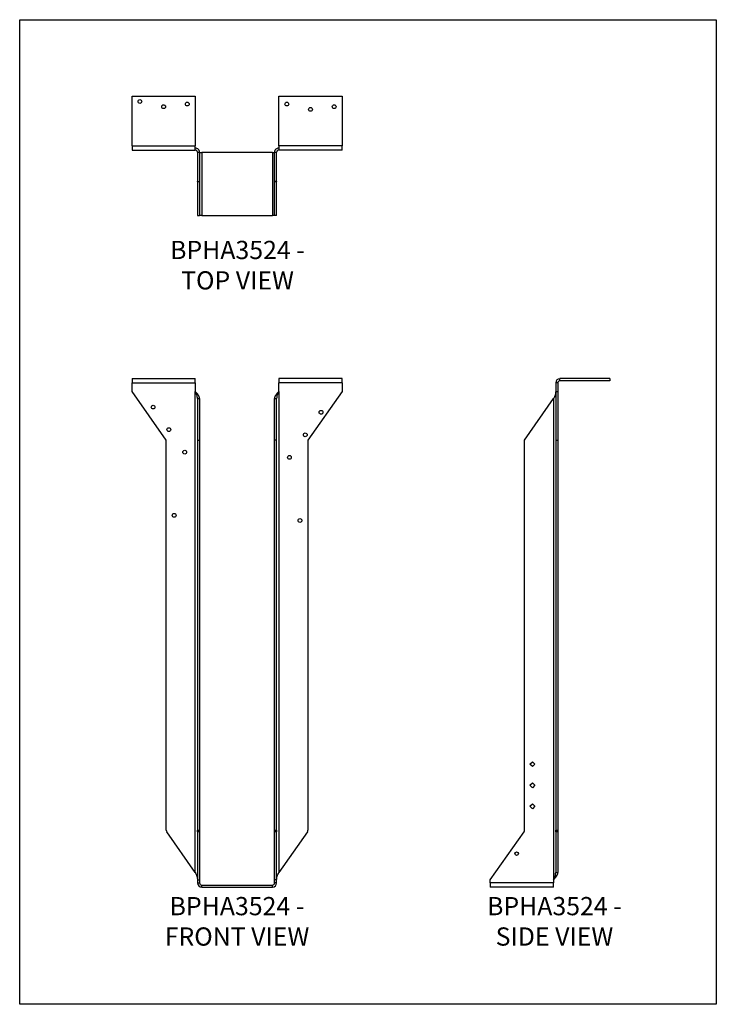
# Model space of a CAD drawing. Units: millimetres. Extents: x -1860 to -1020, y -929 to 259.
import ezdxf

# ---------------------------------------------------------------- set-up
doc = ezdxf.new("R2010")
doc.units = ezdxf.units.MM
doc.header["$MEASUREMENT"] = 0
doc.layers.get('0').update_dxf_attribs({"linetype": 'CONTINUOUS'})
doc.layers.get('Defpoints').update_dxf_attribs({"linetype": 'CONTINUOUS'})
doc.layers.add('OBJ', color=255, linetype='CONTINUOUS')
doc.styles.add('SLDTEXTSTYLE0', font='TXT', dxfattribs={"width": 0.605})

msp = doc.modelspace()

# ---------------------------------------------------------------- linework, layer by layer
at = {"color": 7, "linetype": 'Continuous', "lineweight": 25}
for p, q in [((-1724.8, 166.8), (-1648.6, 166.8)), ((-1724.8, 106.8), (-1724.8, 166.8)), ((-1648.6, 166.8), (-1648.6, 106.8)), ((-1547.7, 106.8), (-1547.7, 166.8)), ((-1547.7, 166.8), (-1471.5, 166.8)), ((-1471.5, 166.8), (-1471.5, 106.8)), ((-1724.8, 106.8), (-1648.6, 106.8)), ((-1724.8, 106.8), (-1724.8, 101.7)), ((-1724.8, 101.7), (-1648.6, 101.7)), ((-1648.6, 101.7), (-1648.6, 106.8)), ((-1648.6, 104.2), (-1648.5, 104.2)), ((-1648.6, 101.7), (-1648.5, 101.7)), ((-1648.5, 101.7), (-1648.5, 104.2)), ((-1645.9, 99.1), (-1643.4, 99.1)), ((-1645.9, 99.1), (-1645.9, 64)), ((-1643.4, 99.1), (-1643.4, 64)), ((-1643.4, 99), (-1640.8, 99)), ((-1640.8, 99), (-1640.8, 22.8)), ((-1555.5, 99), (-1640.8, 99)), ((-1555.5, 99), (-1555.5, 22.8)), ((-1555.5, 99), (-1552.9, 99)), ((-1552.9, 99.1), (-1550.4, 99.1)), ((-1552.9, 64), (-1552.9, 99.1)), ((-1550.4, 64), (-1550.4, 99.1)), ((-1547.8, 104.2), (-1547.8, 101.7)), ((-1547.8, 104.2), (-1547.7, 104.2)), ((-1547.8, 101.7), (-1547.7, 101.7)), ((-1471.5, 106.8), (-1547.7, 106.8)), ((-1547.7, 106.8), (-1547.7, 101.7)), ((-1471.5, 101.7), (-1547.7, 101.7)), ((-1471.5, 101.7), (-1471.5, 106.8)), ((-1645.9, 64), (-1643.4, 64)), ((-1645.9, 63.5), (-1645.9, 64)), ((-1643.4, 63.5), (-1645.9, 63.5)), ((-1645.9, 63.5), (-1645.9, 22.8)), ((-1643.4, 64), (-1643.4, 63.5)), ((-1643.4, 63.5), (-1643.4, 22.8)), ((-1550.4, 64), (-1552.9, 64)), ((-1552.9, 63.5), (-1552.9, 64)), ((-1550.4, 63.5), (-1552.9, 63.5)), ((-1552.9, 22.8), (-1552.9, 63.5)), ((-1550.4, 64), (-1550.4, 63.5)), ((-1550.4, 22.8), (-1550.4, 63.5)), ((-1645.9, 22.8), (-1643.4, 22.8)), ((-1640.8, 22.8), (-1643.4, 22.8)), ((-1640.8, 22.8), (-1555.5, 22.8)), ((-1552.9, 22.8), (-1555.5, 22.8)), ((-1550.4, 22.8), (-1552.9, 22.8)), ((-1724.8, -174), (-1724.8, -179.1)), ((-1724.8, -174), (-1648.6, -174)), ((-1648.6, -179.1), (-1648.6, -174)), ((-1471.5, -174), (-1547.7, -174)), ((-1547.7, -174), (-1547.7, -179.1)), ((-1471.5, -179.1), (-1471.5, -174)), ((-1208.8, -176.6), (-1208.8, -174)), ((-1148.8, -174), (-1208.8, -174)), ((-1148.8, -176.6), (-1208.8, -176.6)), ((-1148.8, -174), (-1148.8, -176.6)), ((-1724.8, -189.3), (-1724.8, -179.1)), ((-1724.8, -179.1), (-1648.6, -179.1)), ((-1683.6, -248.2), (-1724.8, -189.3)), ((-1648.6, -179.1), (-1648.6, -189.3)), ((-1648.6, -189.3), (-1648.5, -189.5)), ((-1648.5, -770), (-1648.5, -189.5)), ((-1547.8, -189.5), (-1547.7, -189.3)), ((-1547.8, -189.5), (-1547.8, -770)), ((-1547.7, -189.3), (-1547.7, -179.1)), ((-1471.5, -179.1), (-1547.7, -179.1)), ((-1471.5, -189.3), (-1512.7, -248.2)), ((-1471.5, -179.1), (-1471.5, -189.3)), ((-1211.4, -179.1), (-1213.9, -179.1)), ((-1213.9, -179.1), (-1213.9, -189.3)), ((-1213.9, -189.3), (-1211.4, -189.3)), ((-1213.9, -189.3), (-1213.9, -248.2)), ((-1211.4, -179.1), (-1211.4, -189.3)), ((-1211.4, -189.3), (-1211.4, -248.2)), ((-1645.9, -198.1), (-1643.4, -198.1)), ((-1645.9, -198.1), (-1645.9, -248.2)), ((-1643.4, -198.1), (-1643.4, -248.2)), ((-1552.9, -198.1), (-1550.4, -198.1)), ((-1552.9, -248.2), (-1552.9, -198.1)), ((-1550.4, -248.2), (-1550.4, -198.1)), ((-1251.5, -248.2), (-1216.4, -198.1)), ((-1216.4, -198.1), (-1216.4, -778.6)), ((-1683.6, -718.9), (-1683.6, -248.2)), ((-1645.9, -248.2), (-1643.4, -248.2)), ((-1645.9, -248.2), (-1645.9, -718.9)), ((-1643.4, -248.2), (-1643.4, -718.9)), ((-1550.4, -248.2), (-1552.9, -248.2)), ((-1552.9, -718.9), (-1552.9, -248.2)), ((-1550.4, -718.9), (-1550.4, -248.2)), ((-1512.7, -248.2), (-1512.7, -718.9)), ((-1251.5, -718.9), (-1251.5, -248.2)), ((-1213.9, -248.2), (-1211.4, -248.2)), ((-1213.9, -248.2), (-1213.9, -718.9)), ((-1211.4, -248.2), (-1211.4, -718.9)), ((-1244.9, -639.2), (-1242, -636.2)), ((-1242, -642.1), (-1244.9, -639.2)), ((-1242, -636.2), (-1239.1, -639.2)), ((-1239.1, -639.2), (-1242, -642.1)), ((-1244.9, -664.6), (-1242, -661.6)), ((-1242, -667.5), (-1244.9, -664.6)), ((-1242, -661.6), (-1239.1, -664.6)), ((-1239.1, -664.6), (-1242, -667.5)), ((-1244.9, -690), (-1242, -687)), ((-1242, -687), (-1239.1, -690)), ((-1242, -692.9), (-1244.9, -690)), ((-1239.1, -690), (-1242, -692.9)), ((-1648.5, -770), (-1683, -720.7)), ((-1645.9, -718.9), (-1643.4, -718.9)), ((-1645.9, -720.7), (-1645.9, -718.9)), ((-1643.4, -720.7), (-1645.9, -720.7)), ((-1645.9, -720.7), (-1645.9, -778.8)), ((-1643.4, -718.9), (-1643.4, -720.7)), ((-1643.4, -720.7), (-1643.4, -778.8)), ((-1552.9, -718.9), (-1550.4, -718.9)), ((-1552.9, -720.7), (-1552.9, -718.9)), ((-1550.4, -720.7), (-1552.9, -720.7)), ((-1552.9, -778.8), (-1552.9, -720.7)), ((-1550.4, -718.9), (-1550.4, -720.7)), ((-1550.4, -778.8), (-1550.4, -720.7)), ((-1513.3, -720.7), (-1547.8, -770)), ((-1292.8, -778.8), (-1252.1, -720.7)), ((-1213.9, -718.9), (-1211.4, -718.9)), ((-1213.9, -720.7), (-1213.9, -718.9)), ((-1211.4, -720.7), (-1213.9, -720.7)), ((-1213.9, -720.7), (-1213.9, -770)), ((-1211.4, -718.9), (-1211.4, -720.7)), ((-1211.4, -720.7), (-1211.4, -770)), ((-1213.9, -770), (-1211.4, -770)), ((-1645.9, -778.8), (-1643.4, -778.8)), ((-1645.9, -778.8), (-1645.9, -782.5)), ((-1645.9, -782.5), (-1643.4, -782.5)), ((-1643.4, -778.8), (-1643.4, -782.5)), ((-1552.9, -782.5), (-1552.9, -778.8)), ((-1550.4, -778.8), (-1552.9, -778.8)), ((-1550.4, -782.5), (-1552.9, -782.5)), ((-1550.4, -782.5), (-1550.4, -778.8)), ((-1292.8, -782.5), (-1292.8, -778.8)), ((-1216.6, -782.5), (-1292.8, -782.5)), ((-1292.8, -782.5), (-1292.8, -787.6)), ((-1216.4, -778.6), (-1216.6, -778.8)), ((-1216.6, -778.8), (-1216.6, -782.5)), ((-1216.6, -787.6), (-1216.6, -782.5)), ((-1640.8, -785.1), (-1555.5, -785.1)), ((-1640.8, -787.6), (-1640.8, -785.1)), ((-1640.8, -787.6), (-1555.5, -787.6)), ((-1555.5, -787.6), (-1555.5, -785.1)), ((-1216.6, -787.6), (-1292.8, -787.6))]:
    msp.add_line(p, q, dxfattribs=at)
for centre, radius in [((-1715.3, 160.4), 2.29), ((-1686.7, 154.1), 2.29), ((-1658.2, 157.3), 2.29), ((-1538.1, 157.3), 2.29), ((-1481, 154.1), 2.29), ((-1509.6, 150.9), 2.29), ((-1699.4, -208.3), 2.29), ((-1496.9, -214.6), 2.29), ((-1680.4, -235.5), 2.29), ((-1515.9, -241.8), 2.29), ((-1661.3, -262.7), 2.29), ((-1535, -269), 2.29), ((-1674, -338.9), 2.29), ((-1522.3, -345.2), 2.29), ((-1261, -747.1), 2.08)]:
    msp.add_circle(centre, radius, dxfattribs=at)
for centre, radius, start, end in [((-1208.8, -179.1), 5.08, 90, 180), ((-1208.8, -179.1), 2.54, 90, 180), ((-1680.4, -718.9), 3.17, 180, 215), ((-1515.9, -718.9), 3.17, 325, 0), ((-1254.7, -718.9), 3.17, 325, 0), ((-1640.8, -782.5), 5.08, 180, 270), ((-1640.8, -782.5), 2.54, 180, 270), ((-1555.5, -782.5), 2.54, 270, 0), ((-1555.5, -782.5), 5.08, 270, 0)]:
    msp.add_arc(centre, radius, start, end, dxfattribs=at)
for points in [[(-1643.4, 99.1), (-1643.4, 99.8), (-1643.5, 100.5), (-1644, 101.7), (-1644.4, 102.3), (-1645.3, 103.2), (-1645.9, 103.6), (-1647.1, 104.1), (-1647.8, 104.2), (-1648.5, 104.2)], [(-1645.9, 99.1), (-1645.9, 99.5), (-1646, 99.8), (-1646.2, 100.4), (-1646.4, 100.7), (-1646.9, 101.2), (-1647.2, 101.4), (-1647.8, 101.6), (-1648.1, 101.7), (-1648.5, 101.7)], [(-1547.8, 104.2), (-1548.5, 104.2), (-1549.2, 104.1), (-1550.4, 103.6), (-1551, 103.2), (-1551.9, 102.3), (-1552.3, 101.7), (-1552.8, 100.5), (-1552.9, 99.8), (-1552.9, 99.1)], [(-1547.8, 101.7), (-1548.2, 101.7), (-1548.5, 101.6), (-1549.1, 101.4), (-1549.4, 101.2), (-1549.9, 100.7), (-1550.1, 100.4), (-1550.3, 99.8), (-1550.4, 99.5), (-1550.4, 99.1)], [(-1645.9, -198.1), (-1645.9, -197.3), (-1646, -196.6), (-1646.2, -195.2), (-1646.4, -194.5), (-1646.9, -193.1), (-1647.2, -192.4), (-1647.8, -190.9), (-1648.1, -190.2), (-1648.5, -189.5)], [(-1643.4, -198.1), (-1643.4, -197.3), (-1643.5, -196.6), (-1644, -195.2), (-1644.4, -194.5), (-1645.3, -193.1), (-1645.9, -192.4), (-1647.1, -190.9), (-1647.8, -190.2), (-1648.5, -189.5)], [(-1547.8, -189.5), (-1548.5, -190.2), (-1549.2, -190.9), (-1550.4, -192.4), (-1551, -193.1), (-1551.9, -194.5), (-1552.3, -195.2), (-1552.8, -196.6), (-1552.9, -197.3), (-1552.9, -198.1)], [(-1547.8, -189.5), (-1548.2, -190.2), (-1548.5, -190.9), (-1549.1, -192.4), (-1549.4, -193.1), (-1549.9, -194.5), (-1550.1, -195.2), (-1550.3, -196.6), (-1550.4, -197.3), (-1550.4, -198.1)], [(-1213.9, -189.5), (-1213.9, -190.2), (-1214, -190.9), (-1214.2, -192.4), (-1214.4, -193.1), (-1214.9, -194.5), (-1215.2, -195.2), (-1215.8, -196.6), (-1216.1, -197.3), (-1216.4, -198.1)], [(-1648.5, -770), (-1648.1, -770.7), (-1647.8, -771.4), (-1647.2, -772.9), (-1646.9, -773.6), (-1646.4, -775), (-1646.2, -775.7), (-1646, -777.1), (-1645.9, -777.9), (-1645.9, -778.6)], [(-1550.4, -778.6), (-1550.4, -777.9), (-1550.3, -777.1), (-1550.1, -775.7), (-1549.9, -775), (-1549.4, -773.6), (-1549.1, -772.9), (-1548.5, -771.4), (-1548.2, -770.7), (-1547.8, -770)], [(-1216.4, -778.6), (-1215.8, -777.9), (-1215.1, -777.1), (-1213.9, -775.7), (-1213.3, -775), (-1212.4, -773.6), (-1212, -772.9), (-1211.5, -771.4), (-1211.4, -770.7), (-1211.4, -770)], [(-1216.4, -778.6), (-1216.1, -777.9), (-1215.8, -777.1), (-1215.2, -775.7), (-1214.9, -775), (-1214.4, -773.6), (-1214.2, -772.9), (-1214, -771.4), (-1213.9, -770.7), (-1213.9, -770)]]:
    msp.add_open_spline(points, degree=3, knots=[0, 0, 0, 0, 0.25, 0.25, 0.5, 0.5, 0.75, 0.75, 1, 1, 1, 1], dxfattribs=at)
at = {"layer": 'Defpoints'}
msp.add_lwpolyline([(-1860.2, 259.1), (-1020.2, 259.1), (-1020.2, -928.9), (-1860.2, -928.9)], close=True, dxfattribs=at)

# ---------------------------------------------------------------- texts
at = {"layer": 'OBJ', "color": 7, "char_height": 22, "attachment_point": 8, "style": 'SLDTEXTSTYLE0'}
for s, insert in [('{\\fArial|b0|i0|c0|p34;BPHA3524 - TOP VIEW}', (-1597.6, -66.4)), ('{\\fArial|b0|i0|c0|p34;BPHA3524 - FRONT VIEW}', (-1598.2, -858.1)), ('{\\fArial|b0|i0|c0|p34;BPHA3524 - SIDE VIEW}', (-1215.4, -858.1))]:
    msp.add_mtext(s, dxfattribs=dict(at, insert=insert))

doc.saveas('drawing.dxf')
